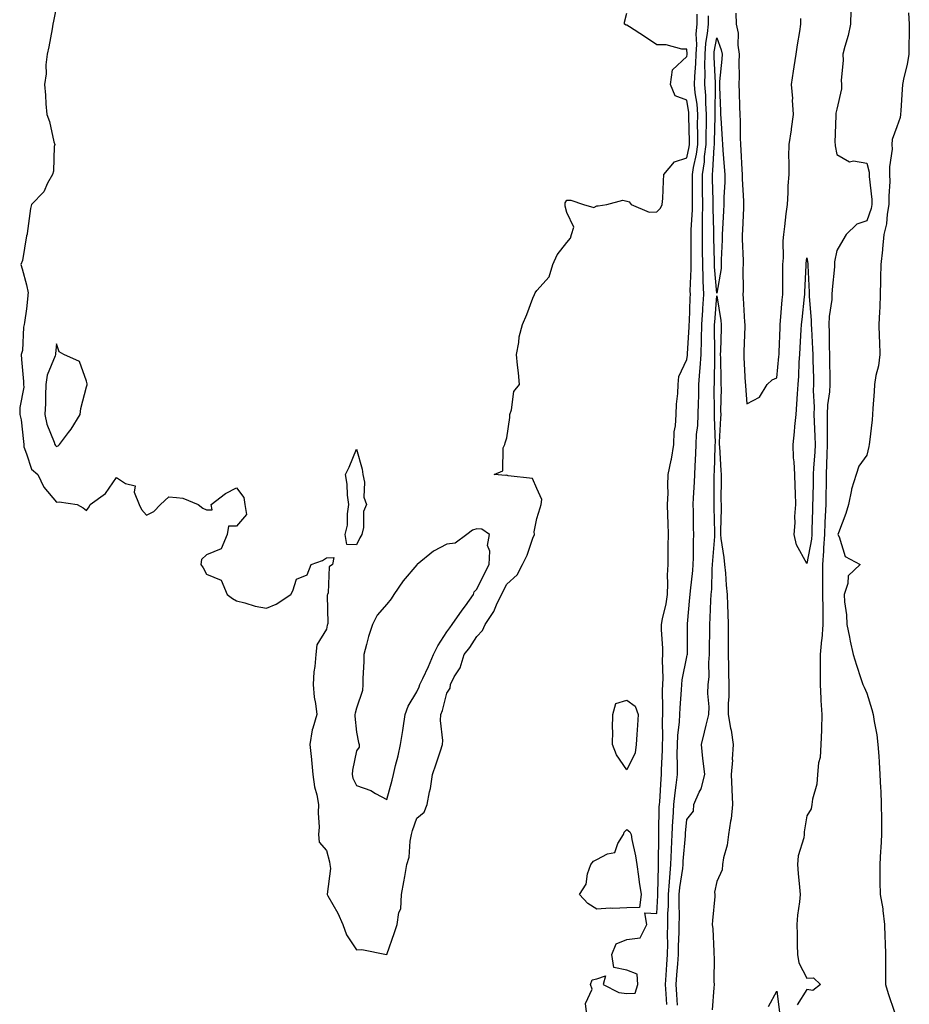
# Model space of a CAD drawing. Units: inches. Extents: x 1000163 to 1002803, y 7292618 to 7295258.
# Drawn here: x 1000636 to 1000932, y 7293885 to 7294213 of the extents above; entities that cross this region are included whole.
import ezdxf

# ---------------------------------------------------------------- set-up
doc = ezdxf.new("R2010")
doc.units = ezdxf.units.IN
doc.header["$MEASUREMENT"] = 0
doc.layers.add('Contour_10007292', color=7, linetype='Continuous', true_color=0xdd270b)

msp = doc.modelspace()

# ---------------------------------------------------------------- linework, layer by layer
at = {"layer": 'Contour_10007292'}
for points in [[(1000648.05, 7294217.92, 3170), (1000647.05, 7294212.92, 3170), (1000646.88, 7294211.92, 3170), (1000646.59, 7294210.46, 3170), (1000645.51, 7294204.46, 3170), (1000644.96, 7294201.92, 3170), (1000644.55, 7294198.42, 3170), (1000644.58, 7294195.39, 3170), (1000644.03, 7294191.92, 3170), (1000644.42, 7294188.29, 3170), (1000644.52, 7294185.45, 3170), (1000644.86, 7294181.92, 3170), (1000645.72, 7294179.59, 3170), (1000647.2, 7294172.77, 3170), (1000647.45, 7294171.92, 3170), (1000647.32, 7294171.19, 3170), (1000647, 7294162.97, 3170), (1000646.72, 7294161.92, 3170), (1000645.1, 7294158.97, 3170), (1000643.89, 7294156.08, 3170), (1000639.76, 7294151.92, 3170), (1000639.38, 7294150.59, 3170), (1000638.31, 7294142.18, 3170), (1000638.26, 7294141.92, 3170), (1000638.16, 7294141.81, 3170), (1000638.05, 7294141.45, 3170), (1000636.74, 7294133.23, 3170), (1000636.17, 7294131.92, 3170), (1000636.6, 7294130.47, 3170), (1000638.05, 7294125.11, 3170), (1000638.59, 7294122.46, 3170), (1000638.55, 7294121.92, 3170), (1000638.55, 7294121.42, 3170), (1000638.05, 7294117.08, 3170), (1000637.36, 7294112.61, 3170), (1000637.32, 7294111.92, 3170), (1000637.11, 7294110.98, 3170), (1000636.74, 7294103.23, 3170), (1000636.3, 7294101.92, 3170), (1000636.35, 7294100.22, 3170), (1000637.08, 7294092.89, 3170), (1000637.11, 7294091.92, 3170), (1000637.17, 7294091.04, 3170), (1000635.79, 7294084.18, 3170), (1000635.88, 7294081.92, 3170), (1000636.27, 7294080.14, 3170), (1000637.02, 7294072.95, 3170), (1000637.21, 7294071.92, 3170), (1000637.22, 7294071.09, 3170), (1000638.05, 7294068.78, 3170), (1000639.78, 7294063.65, 3170), (1000641.89, 7294061.92, 3170), (1000643.78, 7294057.65, 3170), (1000648.05, 7294052.66, 3170), (1000648.92, 7294052.79, 3170), (1000654.98, 7294051.92, 3170), (1000656.94, 7294050.81, 3170), (1000658.05, 7294049.86, 3170), (1000658.89, 7294051.08, 3170), (1000659.29, 7294051.92, 3170), (1000664.42, 7294055.55, 3170), (1000668.05, 7294060.91, 3170), (1000671.05, 7294058.92, 3170), (1000674.22, 7294058.09, 3170), (1000673.96, 7294056.01, 3170), (1000675.54, 7294051.92, 3170), (1000676.37, 7294050.24, 3170), (1000678.05, 7294048.34, 3170), (1000680.44, 7294049.53, 3170), (1000682.67, 7294051.92, 3170), (1000685.49, 7294054.48, 3170), (1000688.05, 7294054.21, 3170), (1000690.12, 7294053.99, 3170), (1000695.3, 7294051.92, 3170), (1000696.77, 7294050.64, 3170), (1000698.05, 7294050.11, 3170), (1000699.89, 7294050.08, 3170), (1000699.61, 7294051.92, 3170), (1000704.34, 7294055.63, 3170), (1000708.05, 7294057.49, 3170), (1000710.41, 7294054.28, 3170), (1000710.85, 7294051.92, 3170), (1000711.36, 7294048.61, 3170), (1000708.05, 7294044.69, 3170), (1000705.32, 7294044.65, 3170), (1000704.92, 7294041.92, 3170), (1000702.86, 7294037.11, 3170), (1000698.05, 7294035.15, 3170), (1000696.36, 7294033.61, 3170), (1000696.16, 7294031.92, 3170), (1000696.95, 7294030.82, 3170), (1000698.05, 7294028.66, 3170), (1000702.86, 7294026.73, 3170), (1000704.94, 7294021.92, 3170), (1000706.7, 7294020.57, 3170), (1000708.05, 7294019.77, 3170), (1000710.82, 7294019.15, 3170), (1000714.21, 7294018.08, 3170), (1000718.05, 7294017.4, 3170), (1000721.27, 7294018.7, 3170), (1000726.13, 7294021.92, 3170), (1000726.8, 7294023.17, 3170), (1000728.05, 7294027.08, 3170), (1000731.53, 7294028.44, 3170), (1000732.95, 7294031.92, 3170), (1000736.69, 7294033.28, 3170), (1000738.05, 7294034.11, 3170), (1000740.41, 7294034.28, 3170), (1000740.01, 7294031.92, 3170), (1000738.88, 7294031.09, 3170), (1000738.6, 7294022.47, 3170), (1000738.39, 7294021.92, 3170), (1000738.26, 7294021.71, 3170), (1000738.42, 7294012.29, 3170), (1000738.32, 7294011.92, 3170), (1000738.26, 7294011.71, 3170), (1000738.05, 7294010.36, 3170), (1000734.83, 7294005.14, 3170), (1000734.46, 7294001.92, 3170), (1000734.1, 7293997.97, 3170), (1000733.83, 7293996.14, 3170), (1000733.51, 7293991.92, 3170), (1000733.86, 7293987.73, 3170), (1000734.32, 7293985.65, 3170), (1000734.73, 7293981.92, 3170), (1000733.46, 7293977.33, 3170), (1000733.2, 7293976.77, 3170), (1000732.44, 7293971.92, 3170), (1000732.98, 7293966.99, 3170), (1000733, 7293966.87, 3170), (1000733.44, 7293961.92, 3170), (1000733.99, 7293957.86, 3170), (1000734.79, 7293955.18, 3170), (1000735.37, 7293951.92, 3170), (1000735.24, 7293949.11, 3170), (1000735.54, 7293944.43, 3170), (1000735.37, 7293941.92, 3170), (1000735.53, 7293939.4, 3170), (1000738.05, 7293936.66, 3170), (1000738.98, 7293932.85, 3170), (1000739.11, 7293931.92, 3170), (1000739.33, 7293930.64, 3170), (1000738.21, 7293922.08, 3170), (1000738.26, 7293921.92, 3170), (1000738.5, 7293921.47, 3170), (1000741.81, 7293915.68, 3170), (1000743.43, 7293911.92, 3170), (1000744.68, 7293908.55, 3170), (1000748.05, 7293903.48, 3170), (1000749.77, 7293903.64, 3170), (1000757.96, 7293901.92, 3170), (1000758.03, 7293901.9, 3170), (1000758.05, 7293901.89, 3170), (1000758.07, 7293901.94, 3170), (1000760.68, 7293909.29, 3170), (1000761.51, 7293911.92, 3170), (1000762.11, 7293915.98, 3170), (1000762.75, 7293917.22, 3170), (1000763.03, 7293921.92, 3170), (1000763.75, 7293926.22, 3170), (1000764.05, 7293927.92, 3170), (1000764.72, 7293931.92, 3170), (1000765.58, 7293934.39, 3170), (1000765.86, 7293939.73, 3170), (1000766.35, 7293941.92, 3170), (1000766.67, 7293943.3, 3170), (1000768.05, 7293947.4, 3170), (1000770.53, 7293949.44, 3170), (1000771.54, 7293951.92, 3170), (1000772.33, 7293956.2, 3170), (1000772.69, 7293957.28, 3170), (1000773.28, 7293961.92, 3170), (1000774.51, 7293965.46, 3170), (1000775.97, 7293969.84, 3170), (1000776.67, 7293971.92, 3170), (1000776.75, 7293973.22, 3170), (1000776.02, 7293979.89, 3170), (1000776.11, 7293981.92, 3170), (1000776.7, 7293983.27, 3170), (1000778.05, 7293989.07, 3170), (1000779.24, 7293990.73, 3170), (1000779.27, 7293991.92, 3170), (1000780.56, 7293994.43, 3170), (1000782.48, 7293997.49, 3170), (1000783.87, 7294001.92, 3170), (1000785.7, 7294004.27, 3170), (1000788.05, 7294007.97, 3170), (1000790, 7294009.97, 3170), (1000790.82, 7294011.92, 3170), (1000793.72, 7294016.25, 3170), (1000794.64, 7294018.51, 3170), (1000796.3, 7294021.92, 3170), (1000798.05, 7294025.39, 3170), (1000801.47, 7294028.5, 3170), (1000803.32, 7294031.92, 3170), (1000804.9, 7294035.07, 3170), (1000806.77, 7294040.64, 3170), (1000807.29, 7294041.92, 3170), (1000807.22, 7294042.75, 3170), (1000808.05, 7294047.27, 3170), (1000809.21, 7294050.76, 3170), (1000809.51, 7294051.92, 3170), (1000809.71, 7294053.58, 3170), (1000808.05, 7294057.23, 3170), (1000806.66, 7294060.53, 3170), (1000798.56, 7294061.41, 3170), (1000798.05, 7294061.65, 3170), (1000797.72, 7294061.59, 3170), (1000793.91, 7294061.92, 3170), (1000796.79, 7294063.18, 3170), (1000796.91, 7294070.78, 3170), (1000797.38, 7294071.92, 3170), (1000797.53, 7294072.44, 3170), (1000798.05, 7294074.09, 3170), (1000799.11, 7294080.86, 3170), (1000799.07, 7294081.92, 3170), (1000799.64, 7294083.51, 3170), (1000800.42, 7294089.55, 3170), (1000802.3, 7294091.92, 3170), (1000801.93, 7294095.8, 3170), (1000801.64, 7294098.33, 3170), (1000801.28, 7294101.92, 3170), (1000802.05, 7294105.92, 3170), (1000802.2, 7294107.77, 3170), (1000803.3, 7294111.92, 3170), (1000804.75, 7294115.22, 3170), (1000806.75, 7294120.62, 3170), (1000807.27, 7294121.92, 3170), (1000807.51, 7294122.46, 3170), (1000808.05, 7294123.19, 3170), (1000812.21, 7294127.76, 3170), (1000813.39, 7294131.92, 3170), (1000814.89, 7294135.08, 3170), (1000818.05, 7294139.18, 3170), (1000819.34, 7294140.63, 3170), (1000819.61, 7294141.92, 3170), (1000820.41, 7294144.28, 3170), (1000818.05, 7294149.23, 3170), (1000817.48, 7294151.35, 3170), (1000817.49, 7294151.92, 3170), (1000817.52, 7294152.45, 3170), (1000818.05, 7294153.33, 3170), (1000819.41, 7294153.28, 3170), (1000823.6, 7294151.92, 3170), (1000827.01, 7294150.88, 3170), (1000828.05, 7294151.4, 3170), (1000828.54, 7294151.43, 3170), (1000831.41, 7294151.92, 3170), (1000836.68, 7294153.29, 3170), (1000838.05, 7294153.01, 3170), (1000838.88, 7294152.75, 3170), (1000839.51, 7294151.92, 3170), (1000845.49, 7294149.36, 3170), (1000848.05, 7294149.48, 3170), (1000849.26, 7294150.71, 3170), (1000849.88, 7294151.92, 3170), (1000850, 7294153.87, 3170), (1000850.27, 7294159.7, 3170), (1000850.42, 7294161.92, 3170), (1000853.89, 7294166.08, 3170), (1000858.05, 7294167.46, 3170), (1000858.86, 7294171.11, 3170), (1000858.97, 7294171.92, 3170), (1000858.97, 7294172.84, 3170), (1000858.74, 7294181.23, 3170), (1000858.74, 7294181.92, 3170), (1000858.69, 7294182.56, 3170), (1000858.05, 7294186.66, 3170), (1000854.19, 7294188.06, 3170), (1000852.56, 7294191.92, 3170), (1000853.22, 7294196.75, 3170), (1000858.05, 7294201.25, 3170), (1000858.11, 7294201.86, 3170), (1000858.11, 7294201.98, 3170), (1000858.05, 7294203.59, 3170), (1000856.37, 7294203.6, 3170), (1000851.17, 7294205.05, 3170), (1000848.05, 7294205.05, 3170), (1000843.97, 7294207.84, 3170), (1000838.91, 7294211.06, 3170), (1000838.05, 7294211.62, 3170), (1000837.8, 7294211.67, 3170), (1000837.26, 7294211.92, 3170), (1000837.3, 7294212.67, 3170), (1000838.05, 7294215.69, 3170)], [(1000912.64, 7294216.51, 3168), (1000912.56, 7294211.92, 3168), (1000911.74, 7294208.23, 3168), (1000910.66, 7294204.53, 3168), (1000910.01, 7294201.92, 3168), (1000910.1, 7294199.87, 3168), (1000909.47, 7294193.34, 3168), (1000909.55, 7294191.92, 3168), (1000909.58, 7294190.39, 3168), (1000908.05, 7294183.66, 3168), (1000907.66, 7294182.31, 3168), (1000907.63, 7294181.92, 3168), (1000907.66, 7294181.53, 3168), (1000907.39, 7294172.58, 3168), (1000907.42, 7294171.92, 3168), (1000907.51, 7294171.38, 3168), (1000908.05, 7294168.52, 3168), (1000912.25, 7294166.12, 3168), (1000913.55, 7294166.42, 3168), (1000918.05, 7294165.6, 3168), (1000918.75, 7294162.62, 3168), (1000918.78, 7294161.92, 3168), (1000918.8, 7294161.17, 3168), (1000919.69, 7294153.56, 3168), (1000919.72, 7294151.92, 3168), (1000919.46, 7294150.51, 3168), (1000918.05, 7294146.41, 3168), (1000914.67, 7294145.3, 3168), (1000911.18, 7294141.92, 3168), (1000910.01, 7294139.96, 3168), (1000908.05, 7294136.54, 3168), (1000907.22, 7294132.75, 3168), (1000907.21, 7294131.92, 3168), (1000907.19, 7294131.06, 3168), (1000906.44, 7294123.53, 3168), (1000906.4, 7294121.92, 3168), (1000906.34, 7294120.21, 3168), (1000905.43, 7294114.54, 3168), (1000905.36, 7294111.92, 3168), (1000905.44, 7294109.31, 3168), (1000905.46, 7294104.51, 3168), (1000905.54, 7294101.92, 3168), (1000905.59, 7294099.46, 3168), (1000905.66, 7294094.31, 3168), (1000905.71, 7294091.92, 3168), (1000905.58, 7294089.45, 3168), (1000904.89, 7294085.08, 3168), (1000904.76, 7294081.92, 3168), (1000904.83, 7294078.7, 3168), (1000904.76, 7294075.21, 3168), (1000904.82, 7294071.92, 3168), (1000904.67, 7294068.54, 3168), (1000904.63, 7294065.34, 3168), (1000904.47, 7294061.92, 3168), (1000904.42, 7294058.29, 3168), (1000904.38, 7294055.59, 3168), (1000904.33, 7294051.92, 3168), (1000904.17, 7294048.04, 3168), (1000904.05, 7294045.92, 3168), (1000903.89, 7294041.92, 3168), (1000903.57, 7294037.44, 3168), (1000903.61, 7294036.36, 3168), (1000903.22, 7294031.92, 3168), (1000903.26, 7294027.13, 3168), (1000903.26, 7294026.71, 3168), (1000903.29, 7294021.92, 3168), (1000903.31, 7294017.18, 3168), (1000903.32, 7294016.65, 3168), (1000903.34, 7294011.92, 3168), (1000902.98, 7294006.99, 3168), (1000902.94, 7294006.81, 3168), (1000902.47, 7294001.92, 3168), (1000902.49, 7293997.48, 3168), (1000902.42, 7293996.29, 3168), (1000902.43, 7293991.92, 3168), (1000902.72, 7293987.25, 3168), (1000902.69, 7293986.56, 3168), (1000903.04, 7293981.92, 3168), (1000902.93, 7293977.04, 3168), (1000902.87, 7293976.74, 3168), (1000902.73, 7293971.92, 3168), (1000902.42, 7293967.55, 3168), (1000901.93, 7293965.8, 3168), (1000901.54, 7293961.92, 3168), (1000901.31, 7293958.66, 3168), (1000899.86, 7293953.73, 3168), (1000899.67, 7293951.92, 3168), (1000899.5, 7293950.47, 3168), (1000898.05, 7293948.13, 3168), (1000897.14, 7293942.83, 3168), (1000897.13, 7293941.92, 3168), (1000896.99, 7293940.86, 3168), (1000895.18, 7293934.79, 3168), (1000894.9, 7293931.92, 3168), (1000895.11, 7293928.98, 3168), (1000895.62, 7293924.35, 3168), (1000895.8, 7293921.92, 3168), (1000895.62, 7293919.49, 3168), (1000894.89, 7293915.08, 3168), (1000894.68, 7293911.92, 3168), (1000894.78, 7293908.65, 3168), (1000894.79, 7293905.18, 3168), (1000894.89, 7293901.92, 3168), (1000895.34, 7293899.21, 3168), (1000898.05, 7293894.02, 3168), (1000900.26, 7293894.13, 3168), (1000902.54, 7293891.92, 3168), (1000899.98, 7293889.99, 3168), (1000898.05, 7293890.34, 3168), (1000894.79, 7293885.18, 3168)], [(1000824.68, 7293881.92, 3169), (1000824.32, 7293885.65, 3169), (1000826.56, 7293890.43, 3169), (1000825.93, 7293891.92, 3169), (1000826.46, 7293893.51, 3169), (1000828.05, 7293893.85, 3169), (1000830.98, 7293894.85, 3169), (1000830.12, 7293891.92, 3169), (1000835.38, 7293889.25, 3169), (1000838.05, 7293888.99, 3169), (1000840.85, 7293889.12, 3169), (1000841.76, 7293891.92, 3169), (1000841.5, 7293895.37, 3169), (1000838.05, 7293896.7, 3169), (1000833.77, 7293897.64, 3169), (1000833.04, 7293901.92, 3169), (1000834.45, 7293905.52, 3169), (1000838.05, 7293906.94, 3169), (1000842.46, 7293907.51, 3169), (1000844.67, 7293911.92, 3169), (1000844.11, 7293915.86, 3169), (1000848.05, 7293915.64, 3169), (1000848.4, 7293921.57, 3169), (1000848.4, 7293921.92, 3169), (1000848.44, 7293922.31, 3169), (1000848.58, 7293931.39, 3169), (1000848.63, 7293931.92, 3169), (1000848.65, 7293932.52, 3169), (1000848.68, 7293941.29, 3169), (1000848.71, 7293941.92, 3169), (1000848.75, 7293942.62, 3169), (1000848.85, 7293951.12, 3169), (1000848.89, 7293951.92, 3169), (1000849, 7293952.87, 3169), (1000849.48, 7293960.49, 3169), (1000849.64, 7293961.92, 3169), (1000849.65, 7293963.52, 3169), (1000849.92, 7293970.05, 3169), (1000849.92, 7293971.92, 3169), (1000850.02, 7293973.89, 3169), (1000849.9, 7293980.07, 3169), (1000850, 7293981.92, 3169), (1000850.06, 7293983.93, 3169), (1000849.94, 7293990.03, 3169), (1000850, 7293991.92, 3169), (1000850.16, 7293994.03, 3169), (1000849.92, 7294000.05, 3169), (1000850.1, 7294001.92, 3169), (1000850.05, 7294003.92, 3169), (1000849.66, 7294010.31, 3169), (1000849.62, 7294011.92, 3169), (1000849.96, 7294013.83, 3169), (1000851.13, 7294018.84, 3169), (1000851.6, 7294021.92, 3169), (1000851.76, 7294025.63, 3169), (1000851.61, 7294028.36, 3169), (1000851.8, 7294031.92, 3169), (1000851.83, 7294035.7, 3169), (1000851.88, 7294038.09, 3169), (1000851.91, 7294041.92, 3169), (1000851.82, 7294045.69, 3169), (1000851.74, 7294048.23, 3169), (1000851.66, 7294051.92, 3169), (1000851.79, 7294055.66, 3169), (1000851.71, 7294058.26, 3169), (1000851.85, 7294061.92, 3169), (1000852.81, 7294066.68, 3169), (1000852.91, 7294067.06, 3169), (1000853.69, 7294071.92, 3169), (1000853.87, 7294076.1, 3169), (1000854.3, 7294078.17, 3169), (1000854.52, 7294081.92, 3169), (1000854.62, 7294085.35, 3169), (1000855.02, 7294088.89, 3169), (1000855.13, 7294091.92, 3169), (1000855.42, 7294094.55, 3169), (1000858.05, 7294100.18, 3169), (1000858.25, 7294101.72, 3169), (1000858.26, 7294101.92, 3169), (1000858.26, 7294102.13, 3169), (1000858.84, 7294111.13, 3169), (1000858.86, 7294111.92, 3169), (1000858.91, 7294112.78, 3169), (1000859.16, 7294120.81, 3169), (1000859.23, 7294121.92, 3169), (1000859.2, 7294123.07, 3169), (1000859.5, 7294130.47, 3169), (1000859.47, 7294131.92, 3169), (1000859.45, 7294133.32, 3169), (1000859.53, 7294140.44, 3169), (1000859.52, 7294141.92, 3169), (1000859.53, 7294143.4, 3169), (1000859.88, 7294150.09, 3169), (1000859.9, 7294151.92, 3169), (1000859.89, 7294153.76, 3169), (1000859.99, 7294159.98, 3169), (1000859.98, 7294161.92, 3169), (1000860.32, 7294164.19, 3169), (1000861.31, 7294168.66, 3169), (1000861.71, 7294171.92, 3169), (1000861.72, 7294175.59, 3169), (1000861.65, 7294178.32, 3169), (1000861.66, 7294181.92, 3169), (1000861.44, 7294185.31, 3169), (1000860.83, 7294189.14, 3169), (1000860.61, 7294191.92, 3169), (1000860.67, 7294194.54, 3169), (1000861.07, 7294198.9, 3169), (1000861.12, 7294201.92, 3169), (1000861.33, 7294205.2, 3169), (1000861.19, 7294208.78, 3169), (1000861.46, 7294211.92, 3169), (1000861.46, 7294215.33, 3169)], [(1000851.37, 7293885.24, 3168), (1000851.15, 7293888.82, 3168), (1000850.96, 7293891.92, 3168), (1000851.17, 7293895.05, 3168), (1000851.4, 7293898.57, 3168), (1000851.63, 7293901.92, 3168), (1000851.68, 7293905.55, 3168), (1000851.62, 7293908.35, 3168), (1000851.67, 7293911.92, 3168), (1000851.74, 7293915.61, 3168), (1000851.89, 7293918.08, 3168), (1000851.96, 7293921.92, 3168), (1000852.3, 7293926.17, 3168), (1000852.33, 7293927.64, 3168), (1000852.73, 7293931.92, 3168), (1000852.93, 7293936.8, 3168), (1000852.93, 7293937.04, 3168), (1000853.16, 7293941.92, 3168), (1000853.39, 7293946.58, 3168), (1000853.46, 7293947.33, 3168), (1000853.71, 7293951.92, 3168), (1000854.12, 7293955.85, 3168), (1000854.53, 7293958.4, 3168), (1000854.94, 7293961.92, 3168), (1000854.96, 7293965.01, 3168), (1000854.88, 7293968.75, 3168), (1000854.91, 7293971.92, 3168), (1000855.04, 7293974.93, 3168), (1000855.6, 7293979.47, 3168), (1000855.74, 7293981.92, 3168), (1000855.79, 7293984.18, 3168), (1000856.27, 7293990.14, 3168), (1000856.33, 7293991.92, 3168), (1000856.45, 7293993.52, 3168), (1000858.05, 7294001.14, 3168), (1000858.21, 7294001.76, 3168), (1000858.22, 7294001.92, 3168), (1000858.23, 7294002.1, 3168), (1000858.3, 7294011.67, 3168), (1000858.3, 7294011.92, 3168), (1000858.32, 7294012.19, 3168), (1000859.08, 7294020.89, 3168), (1000859.13, 7294021.92, 3168), (1000859.23, 7294023.1, 3168), (1000860.04, 7294029.93, 3168), (1000860.18, 7294031.92, 3168), (1000860.27, 7294034.14, 3168), (1000860.24, 7294039.73, 3168), (1000860.34, 7294041.92, 3168), (1000860.3, 7294044.17, 3168), (1000860.24, 7294049.73, 3168), (1000860.2, 7294051.92, 3168), (1000860.28, 7294054.15, 3168), (1000860.64, 7294059.33, 3168), (1000860.72, 7294061.92, 3168), (1000860.83, 7294064.7, 3168), (1000861.03, 7294068.94, 3168), (1000861.16, 7294071.92, 3168), (1000861.31, 7294075.18, 3168), (1000861.69, 7294078.28, 3168), (1000861.84, 7294081.92, 3168), (1000861.92, 7294085.79, 3168), (1000862.01, 7294087.96, 3168), (1000862.09, 7294091.92, 3168), (1000862.4, 7294096.27, 3168), (1000862.53, 7294097.44, 3168), (1000862.82, 7294101.92, 3168), (1000862.94, 7294106.81, 3168), (1000862.96, 7294107.01, 3168), (1000863.08, 7294111.92, 3168), (1000863.34, 7294116.63, 3168), (1000863.39, 7294117.26, 3168), (1000863.67, 7294121.92, 3168), (1000863.54, 7294126.43, 3168), (1000863.46, 7294127.33, 3168), (1000863.35, 7294131.92, 3168), (1000863.32, 7294136.65, 3168), (1000863.3, 7294137.17, 3168), (1000863.27, 7294141.92, 3168), (1000863.32, 7294146.65, 3168), (1000863.3, 7294147.17, 3168), (1000863.34, 7294151.92, 3168), (1000863.31, 7294156.66, 3168), (1000863.3, 7294157.17, 3168), (1000863.27, 7294161.92, 3168), (1000863.89, 7294166.08, 3168), (1000863.97, 7294167.84, 3168), (1000864.47, 7294171.92, 3168), (1000864.48, 7294175.49, 3168), (1000864.57, 7294178.44, 3168), (1000864.57, 7294181.92, 3168), (1000864.33, 7294185.64, 3168), (1000864.38, 7294188.25, 3168), (1000864.09, 7294191.92, 3168), (1000864.17, 7294195.8, 3168), (1000864.06, 7294197.93, 3168), (1000864.12, 7294201.92, 3168), (1000864.37, 7294205.6, 3168), (1000864.96, 7294208.83, 3168), (1000865.22, 7294211.92, 3168), (1000865.23, 7294214.74, 3168)], [(1000874.38, 7294215.59, 3168), (1000874.48, 7294211.92, 3168), (1000875.11, 7294208.98, 3168), (1000875, 7294204.97, 3168), (1000875.44, 7294201.92, 3168), (1000875.35, 7294199.22, 3168), (1000875.47, 7294194.5, 3168), (1000875.37, 7294191.92, 3168), (1000875.44, 7294189.31, 3168), (1000875.58, 7294184.39, 3168), (1000875.66, 7294181.92, 3168), (1000875.76, 7294179.63, 3168), (1000875.84, 7294174.13, 3168), (1000875.93, 7294171.92, 3168), (1000876.08, 7294169.95, 3168), (1000876.4, 7294163.57, 3168), (1000876.52, 7294161.92, 3168), (1000876.52, 7294160.39, 3168), (1000876.94, 7294153.03, 3168), (1000876.94, 7294151.92, 3168), (1000876.88, 7294150.75, 3168), (1000876.59, 7294143.38, 3168), (1000876.51, 7294141.92, 3168), (1000876.5, 7294140.37, 3168), (1000876.79, 7294133.18, 3168), (1000876.79, 7294131.92, 3168), (1000876.69, 7294130.56, 3168), (1000876.83, 7294123.14, 3168), (1000876.72, 7294121.92, 3168), (1000876.85, 7294120.72, 3168), (1000877.27, 7294112.7, 3168), (1000877.35, 7294111.92, 3168), (1000877.32, 7294111.19, 3168), (1000877.03, 7294102.94, 3168), (1000877.01, 7294101.92, 3168), (1000877.03, 7294100.9, 3168), (1000877.53, 7294092.44, 3168), (1000877.55, 7294091.92, 3168), (1000877.57, 7294091.44, 3168), (1000878.05, 7294085.47, 3168), (1000882.3, 7294087.67, 3168), (1000884.77, 7294091.92, 3168), (1000886.53, 7294093.44, 3168), (1000888.05, 7294094.16, 3168), (1000888.71, 7294101.26, 3168), (1000888.76, 7294101.92, 3168), (1000888.8, 7294102.67, 3168), (1000889.09, 7294110.88, 3168), (1000889.15, 7294111.92, 3168), (1000889.26, 7294113.13, 3168), (1000889.85, 7294120.12, 3168), (1000890.01, 7294121.92, 3168), (1000890.05, 7294123.92, 3168), (1000890.04, 7294129.93, 3168), (1000890.08, 7294131.92, 3168), (1000890.22, 7294134.09, 3168), (1000890.16, 7294139.81, 3168), (1000890.32, 7294141.92, 3168), (1000890.66, 7294144.53, 3168), (1000891.17, 7294148.8, 3168), (1000891.59, 7294151.92, 3168), (1000891.85, 7294155.72, 3168), (1000891.85, 7294158.12, 3168), (1000892.14, 7294161.92, 3168), (1000892.19, 7294166.06, 3168), (1000892.06, 7294167.91, 3168), (1000892.11, 7294171.92, 3168), (1000892.87, 7294176.74, 3168), (1000892.93, 7294177.04, 3168), (1000893.61, 7294181.92, 3168), (1000893.28, 7294186.69, 3168), (1000893.31, 7294187.18, 3168), (1000892.9, 7294191.92, 3168), (1000893.62, 7294196.35, 3168), (1000893.83, 7294197.7, 3168), (1000894.51, 7294201.92, 3168), (1000894.91, 7294205.06, 3168), (1000895.71, 7294209.58, 3168), (1000896.03, 7294211.92, 3168), (1000896.07, 7294213.9, 3168)], [(1000931.9, 7294215.77, 3169), (1000932.16, 7294211.92, 3169), (1000932.08, 7294207.89, 3169), (1000932.02, 7294205.89, 3169), (1000931.95, 7294201.92, 3169), (1000931.46, 7294198.51, 3169), (1000930.29, 7294194.16, 3169), (1000929.88, 7294191.92, 3169), (1000929.8, 7294190.17, 3169), (1000929.29, 7294183.16, 3169), (1000929.23, 7294181.92, 3169), (1000929.07, 7294180.9, 3169), (1000928.05, 7294177.73, 3169), (1000926.42, 7294173.55, 3169), (1000926.32, 7294171.92, 3169), (1000926.41, 7294170.28, 3169), (1000925.52, 7294164.45, 3169), (1000925.61, 7294161.92, 3169), (1000925.67, 7294159.54, 3169), (1000925.33, 7294154.64, 3169), (1000925.37, 7294151.92, 3169), (1000924.76, 7294148.63, 3169), (1000924.51, 7294145.46, 3169), (1000923.64, 7294141.92, 3169), (1000923.19, 7294137.06, 3169), (1000923.18, 7294136.79, 3169), (1000922.66, 7294131.92, 3169), (1000922.58, 7294127.39, 3169), (1000922.57, 7294126.44, 3169), (1000922.5, 7294121.92, 3169), (1000922.34, 7294117.63, 3169), (1000922.23, 7294116.1, 3169), (1000922.05, 7294111.92, 3169), (1000922.17, 7294107.8, 3169), (1000922.19, 7294106.06, 3169), (1000922.31, 7294101.92, 3169), (1000921.86, 7294098.11, 3169), (1000921.02, 7294094.89, 3169), (1000920.56, 7294091.92, 3169), (1000920.42, 7294089.55, 3169), (1000920.05, 7294083.92, 3169), (1000919.93, 7294081.92, 3169), (1000919.83, 7294080.14, 3169), (1000918.86, 7294072.73, 3169), (1000918.8, 7294071.92, 3169), (1000918.73, 7294071.24, 3169), (1000918.05, 7294068.38, 3169), (1000915.34, 7294064.63, 3169), (1000914.48, 7294061.92, 3169), (1000912.95, 7294057.02, 3169), (1000912.93, 7294056.8, 3169), (1000911.86, 7294051.92, 3169), (1000911.03, 7294048.94, 3169), (1000908.55, 7294042.42, 3169), (1000908.38, 7294041.92, 3169), (1000908.78, 7294041.19, 3169), (1000910.76, 7294034.63, 3169), (1000915.8, 7294031.92, 3169), (1000911.82, 7294028.15, 3169), (1000911.73, 7294025.6, 3169), (1000910.42, 7294021.92, 3169), (1000910.55, 7294019.42, 3169), (1000911.24, 7294015.11, 3169), (1000911.36, 7294011.92, 3169), (1000912.22, 7294007.75, 3169), (1000912.45, 7294006.32, 3169), (1000913.48, 7294001.92, 3169), (1000914.55, 7293998.42, 3169), (1000916.02, 7293993.95, 3169), (1000916.65, 7293991.92, 3169), (1000917.14, 7293991.01, 3169), (1000918.05, 7293989, 3169), (1000919.71, 7293983.58, 3169), (1000920.07, 7293981.92, 3169), (1000920.41, 7293979.56, 3169), (1000921.29, 7293975.16, 3169), (1000921.72, 7293971.92, 3169), (1000921.97, 7293968, 3169), (1000922.13, 7293966, 3169), (1000922.39, 7293961.92, 3169), (1000922.58, 7293957.39, 3169), (1000922.64, 7293956.51, 3169), (1000922.83, 7293951.92, 3169), (1000922.87, 7293947.1, 3169), (1000922.88, 7293946.75, 3169), (1000922.93, 7293941.92, 3169), (1000922.63, 7293937.34, 3169), (1000922.58, 7293936.45, 3169), (1000922.3, 7293931.92, 3169), (1000922.37, 7293927.6, 3169), (1000922.35, 7293926.22, 3169), (1000922.42, 7293921.92, 3169), (1000923.35, 7293917.22, 3169), (1000923.32, 7293916.65, 3169), (1000923.93, 7293911.92, 3169), (1000923.98, 7293907.85, 3169), (1000924.17, 7293905.8, 3169), (1000924.22, 7293901.92, 3169), (1000924.22, 7293898.09, 3169), (1000924.2, 7293895.77, 3169), (1000924.2, 7293891.92, 3169), (1000925.07, 7293888.94, 3169), (1000927.21, 7293882.76, 3169)], [(1000854.92, 7293885.05, 3167), (1000854.72, 7293888.59, 3167), (1000854.51, 7293891.92, 3167), (1000854.74, 7293895.23, 3167), (1000855.01, 7293898.88, 3167), (1000855.23, 7293901.92, 3167), (1000855.26, 7293904.71, 3167), (1000855.49, 7293909.36, 3167), (1000855.53, 7293911.92, 3167), (1000855.57, 7293914.4, 3167), (1000855.45, 7293919.32, 3167), (1000855.5, 7293921.92, 3167), (1000855.7, 7293924.27, 3167), (1000856.7, 7293930.57, 3167), (1000856.83, 7293931.92, 3167), (1000856.88, 7293933.09, 3167), (1000857.59, 7293941.46, 3167), (1000857.61, 7293941.92, 3167), (1000857.63, 7293942.34, 3167), (1000858.05, 7293946.92, 3167), (1000860.27, 7293949.7, 3167), (1000860.42, 7293951.92, 3167), (1000862.14, 7293956.01, 3167), (1000862.8, 7293957.17, 3167), (1000864.01, 7293961.92, 3167), (1000863.49, 7293966.48, 3167), (1000863.37, 7293967.24, 3167), (1000862.89, 7293971.92, 3167), (1000863.98, 7293975.99, 3167), (1000864.51, 7293978.38, 3167), (1000865.38, 7293981.92, 3167), (1000865.45, 7293984.52, 3167), (1000865.04, 7293988.91, 3167), (1000865.11, 7293991.92, 3167), (1000865.45, 7293994.52, 3167), (1000865.35, 7293999.22, 3167), (1000865.63, 7294001.92, 3167), (1000865.65, 7294004.32, 3167), (1000865.66, 7294009.53, 3167), (1000865.68, 7294011.92, 3167), (1000865.81, 7294014.16, 3167), (1000866.06, 7294019.93, 3167), (1000866.18, 7294021.92, 3167), (1000866.32, 7294023.65, 3167), (1000866.53, 7294030.4, 3167), (1000866.63, 7294031.92, 3167), (1000866.69, 7294033.28, 3167), (1000867.35, 7294041.22, 3167), (1000867.38, 7294041.92, 3167), (1000867.37, 7294042.6, 3167), (1000867.19, 7294051.06, 3167), (1000867.17, 7294051.92, 3167), (1000867.2, 7294052.77, 3167), (1000867.15, 7294061.02, 3167), (1000867.18, 7294061.92, 3167), (1000867.21, 7294062.76, 3167), (1000867.52, 7294071.39, 3167), (1000867.54, 7294071.92, 3167), (1000867.57, 7294072.4, 3167), (1000867.24, 7294081.11, 3167), (1000867.28, 7294081.92, 3167), (1000867.29, 7294082.68, 3167), (1000867.2, 7294091.07, 3167), (1000867.21, 7294091.92, 3167), (1000867.27, 7294092.7, 3167), (1000867.34, 7294101.21, 3167), (1000867.38, 7294101.92, 3167), (1000867.4, 7294102.57, 3167), (1000867.27, 7294111.14, 3167), (1000867.29, 7294111.92, 3167), (1000867.33, 7294112.64, 3167), (1000868.05, 7294121.39, 3167), (1000869.34, 7294113.21, 3167), (1000869.47, 7294111.92, 3167), (1000869.43, 7294110.54, 3167), (1000869.23, 7294103.1, 3167), (1000869.19, 7294101.92, 3167), (1000869.24, 7294100.73, 3167), (1000869.34, 7294093.21, 3167), (1000869.39, 7294091.92, 3167), (1000869.43, 7294090.54, 3167), (1000869.29, 7294083.16, 3167), (1000869.34, 7294081.92, 3167), (1000869.31, 7294080.66, 3167), (1000868.83, 7294072.7, 3167), (1000868.81, 7294071.92, 3167), (1000868.88, 7294071.09, 3167), (1000869.32, 7294063.19, 3167), (1000869.43, 7294061.92, 3167), (1000869.47, 7294060.5, 3167), (1000869.4, 7294053.27, 3167), (1000869.45, 7294051.92, 3167), (1000869.47, 7294050.5, 3167), (1000869.21, 7294043.08, 3167), (1000869.23, 7294041.92, 3167), (1000869.39, 7294040.58, 3167), (1000870.33, 7294034.2, 3167), (1000870.58, 7294031.92, 3167), (1000870.89, 7294029.08, 3167), (1000871.13, 7294025, 3167), (1000871.51, 7294021.92, 3167), (1000871.56, 7294018.41, 3167), (1000871.75, 7294015.62, 3167), (1000871.8, 7294011.92, 3167), (1000871.81, 7294008.16, 3167), (1000871.82, 7294005.69, 3167), (1000871.83, 7294001.92, 3167), (1000871.96, 7293998.01, 3167), (1000871.9, 7293995.77, 3167), (1000872.03, 7293991.92, 3167), (1000872.07, 7293987.9, 3167), (1000871.78, 7293985.65, 3167), (1000871.83, 7293981.92, 3167), (1000872.62, 7293977.35, 3167), (1000872.8, 7293976.67, 3167), (1000873.45, 7293971.92, 3167), (1000873.19, 7293967.06, 3167), (1000873.21, 7293966.76, 3167), (1000872.87, 7293961.92, 3167), (1000873.08, 7293956.95, 3167), (1000873.08, 7293956.89, 3167), (1000873.27, 7293951.92, 3167), (1000872.77, 7293947.2, 3167), (1000872.56, 7293946.43, 3167), (1000871.92, 7293941.92, 3167), (1000871.53, 7293938.44, 3167), (1000870.27, 7293934.14, 3167), (1000869.92, 7293931.92, 3167), (1000869.78, 7293930.19, 3167), (1000868.05, 7293926.27, 3167), (1000867.26, 7293922.71, 3167), (1000867.42, 7293921.92, 3167), (1000867.36, 7293921.23, 3167), (1000866.64, 7293913.33, 3167), (1000866.53, 7293911.92, 3167), (1000866.67, 7293910.54, 3167), (1000867, 7293902.97, 3167), (1000867.09, 7293901.92, 3167), (1000867.19, 7293901.06, 3167), (1000867.06, 7293892.91, 3167), (1000867.15, 7293891.92, 3167), (1000867.03, 7293890.9, 3167), (1000866.45, 7293883.52, 3167)], [(1000885.29, 7293884.68, 3167), (1000888.05, 7293889.71, 3167), (1000888.88, 7293882.75, 3167)]]:
    msp.add_polyline3d(points, dxfattribs=at)
for points in [[(1000868.05, 7294122.38, 3167), (1000867.27, 7294131.14, 3167), (1000867.25, 7294131.92, 3167), (1000867.24, 7294132.73, 3167), (1000867.03, 7294140.9, 3167), (1000867.02, 7294141.92, 3167), (1000867.03, 7294142.94, 3167), (1000866.78, 7294150.65, 3167), (1000866.79, 7294151.92, 3167), (1000866.79, 7294153.18, 3167), (1000866.58, 7294160.45, 3167), (1000866.57, 7294161.92, 3167), (1000866.76, 7294163.21, 3167), (1000867.1, 7294170.97, 3167), (1000867.22, 7294171.92, 3167), (1000867.22, 7294172.75, 3167), (1000867.49, 7294181.36, 3167), (1000867.49, 7294181.92, 3167), (1000867.45, 7294182.52, 3167), (1000867.6, 7294191.47, 3167), (1000867.56, 7294191.92, 3167), (1000867.57, 7294192.4, 3167), (1000867.12, 7294200.99, 3167), (1000867.14, 7294201.92, 3167), (1000867.2, 7294202.77, 3167), (1000868.05, 7294207.41, 3167), (1000869.54, 7294203.41, 3167), (1000869.77, 7294201.92, 3167), (1000869.71, 7294200.26, 3167), (1000868.98, 7294192.85, 3167), (1000868.95, 7294191.92, 3167), (1000868.98, 7294190.99, 3167), (1000869.23, 7294183.1, 3167), (1000869.26, 7294181.92, 3167), (1000869.32, 7294180.65, 3167), (1000869.8, 7294173.67, 3167), (1000869.88, 7294171.92, 3167), (1000870.01, 7294169.96, 3167), (1000870.51, 7294164.38, 3167), (1000870.68, 7294161.92, 3167), (1000870.69, 7294159.28, 3167), (1000870.42, 7294154.29, 3167), (1000870.42, 7294151.92, 3167), (1000870.31, 7294149.66, 3167), (1000869.95, 7294143.82, 3167), (1000869.86, 7294141.92, 3167), (1000869.86, 7294140.11, 3167), (1000869.54, 7294133.41, 3167), (1000869.54, 7294131.92, 3167), (1000869.45, 7294130.52, 3167)], [(1000898.05, 7294032.22, 3167), (1000894.6, 7294038.47, 3167), (1000893.76, 7294041.92, 3167), (1000894.16, 7294045.81, 3167), (1000894.07, 7294047.94, 3167), (1000894.38, 7294051.92, 3167), (1000894.23, 7294055.74, 3167), (1000894.14, 7294058.01, 3167), (1000893.99, 7294061.92, 3167), (1000893.8, 7294066.17, 3167), (1000893.61, 7294067.48, 3167), (1000893.45, 7294071.92, 3167), (1000893.89, 7294076.08, 3167), (1000894.07, 7294077.94, 3167), (1000894.48, 7294081.92, 3167), (1000894.64, 7294085.33, 3167), (1000894.97, 7294088.84, 3167), (1000895.14, 7294091.92, 3167), (1000895.33, 7294094.64, 3167), (1000895.49, 7294099.36, 3167), (1000895.65, 7294101.92, 3167), (1000895.77, 7294104.2, 3167), (1000896.19, 7294110.06, 3167), (1000896.3, 7294111.92, 3167), (1000896.45, 7294113.52, 3167), (1000897.27, 7294121.14, 3167), (1000897.35, 7294121.92, 3167), (1000897.36, 7294122.61, 3167), (1000897.75, 7294131.62, 3167), (1000897.75, 7294131.92, 3167), (1000897.77, 7294132.2, 3167), (1000898.05, 7294134.11, 3167), (1000898.4, 7294132.27, 3167), (1000898.39, 7294131.92, 3167), (1000898.38, 7294131.59, 3167), (1000898.8, 7294122.67, 3167), (1000898.78, 7294121.92, 3167), (1000898.75, 7294121.22, 3167), (1000899.52, 7294113.39, 3167), (1000899.49, 7294111.92, 3167), (1000899.53, 7294110.44, 3167), (1000899.92, 7294103.8, 3167), (1000899.98, 7294101.92, 3167), (1000900.02, 7294099.95, 3167), (1000900.19, 7294094.06, 3167), (1000900.23, 7294091.92, 3167), (1000900.12, 7294089.85, 3167), (1000900.48, 7294084.35, 3167), (1000900.38, 7294081.92, 3167), (1000900.43, 7294079.54, 3167), (1000900.73, 7294074.6, 3167), (1000900.77, 7294071.92, 3167), (1000900.66, 7294069.31, 3167), (1000900.22, 7294064.09, 3167), (1000900.12, 7294061.92, 3167), (1000900.08, 7294059.89, 3167), (1000899.97, 7294053.84, 3167), (1000899.94, 7294051.92, 3167), (1000899.87, 7294050.1, 3167), (1000899.74, 7294043.61, 3167), (1000899.67, 7294041.92, 3167), (1000899.57, 7294040.4, 3167)], [(1000648.05, 7294071.2, 3171), (1000648.56, 7294071.41, 3171), (1000649.09, 7294071.92, 3171), (1000652.03, 7294075.9, 3171), (1000652.91, 7294077.06, 3171), (1000655.89, 7294081.92, 3171), (1000656.12, 7294083.85, 3171), (1000658.05, 7294091.1, 3171), (1000658.22, 7294091.75, 3171), (1000658.26, 7294091.92, 3171), (1000658.25, 7294092.12, 3171), (1000658.05, 7294093.04, 3171), (1000655.73, 7294099.6, 3171), (1000650.49, 7294101.92, 3171), (1000648.93, 7294102.8, 3171), (1000648.05, 7294105.5, 3171), (1000647.72, 7294102.25, 3171), (1000647.7, 7294101.92, 3171), (1000647.59, 7294101.46, 3171), (1000644.96, 7294095.01, 3171), (1000644.5, 7294091.92, 3171), (1000644.36, 7294088.23, 3171), (1000644.36, 7294085.61, 3171), (1000644.21, 7294081.92, 3171), (1000644.86, 7294078.73, 3171), (1000647.24, 7294072.73, 3171), (1000647.46, 7294071.92, 3171), (1000647.67, 7294071.54, 3171)], [(1000748.05, 7294038.45, 3170), (1000744.75, 7294038.62, 3170), (1000744.26, 7294041.92, 3170), (1000744.95, 7294045.02, 3170), (1000744.96, 7294048.83, 3170), (1000745.44, 7294051.92, 3170), (1000745, 7294054.97, 3170), (1000744.86, 7294058.73, 3170), (1000744.3, 7294061.92, 3170), (1000745.59, 7294064.38, 3170), (1000748.05, 7294070.4, 3170), (1000749.86, 7294063.73, 3170), (1000750.12, 7294061.92, 3170), (1000750.63, 7294059.34, 3170), (1000750.47, 7294054.34, 3170), (1000751.31, 7294051.92, 3170), (1000750.34, 7294049.63, 3170), (1000750.34, 7294044.21, 3170), (1000749.83, 7294041.92, 3170), (1000749.13, 7294040.84, 3170)], [(1000758.05, 7293953.63, 3171), (1000759.91, 7293960.06, 3171), (1000760.32, 7293961.92, 3171), (1000761.03, 7293964.9, 3171), (1000761.85, 7293968.12, 3171), (1000762.71, 7293971.92, 3171), (1000763.41, 7293976.56, 3171), (1000763.55, 7293977.42, 3171), (1000764.23, 7293981.92, 3171), (1000765.25, 7293984.72, 3171), (1000768.05, 7293989.52, 3171), (1000768.87, 7293991.1, 3171), (1000769.14, 7293991.92, 3171), (1000770.05, 7293993.92, 3171), (1000772.01, 7293997.96, 3171), (1000773.6, 7294001.92, 3171), (1000775.12, 7294004.85, 3171), (1000778.05, 7294009.47, 3171), (1000779.13, 7294010.84, 3171), (1000779.86, 7294011.92, 3171), (1000783.24, 7294016.73, 3171), (1000784.26, 7294018.13, 3171), (1000787.01, 7294021.92, 3171), (1000787.19, 7294022.78, 3171), (1000788.05, 7294023.69, 3171), (1000790.79, 7294029.18, 3171), (1000792.18, 7294031.92, 3171), (1000792.45, 7294036.32, 3171), (1000791.68, 7294038.29, 3171), (1000792.33, 7294041.92, 3171), (1000789.77, 7294043.64, 3171), (1000788.05, 7294043.77, 3171), (1000786.63, 7294043.34, 3171), (1000784.73, 7294041.92, 3171), (1000780.92, 7294039.05, 3171), (1000778.05, 7294038.68, 3171), (1000773.6, 7294036.37, 3171), (1000768.19, 7294031.92, 3171), (1000768.13, 7294031.84, 3171), (1000768.05, 7294031.79, 3171), (1000763.51, 7294026.46, 3171), (1000760.42, 7294021.92, 3171), (1000759.51, 7294020.46, 3171), (1000758.05, 7294018.68, 3171), (1000754.89, 7294015.08, 3171), (1000753.32, 7294011.92, 3171), (1000752.03, 7294007.94, 3171), (1000751.38, 7294005.25, 3171), (1000750.43, 7294001.92, 3171), (1000750.39, 7293999.58, 3171), (1000750.1, 7293993.97, 3171), (1000750.07, 7293991.92, 3171), (1000750.02, 7293989.95, 3171), (1000748.05, 7293984.04, 3171), (1000747.55, 7293982.42, 3171), (1000747.49, 7293981.92, 3171), (1000747.49, 7293981.36, 3171), (1000748.05, 7293976.04, 3171), (1000748.69, 7293972.56, 3171), (1000748.85, 7293971.92, 3171), (1000748.89, 7293971.08, 3171), (1000748.05, 7293969.87, 3171), (1000746.63, 7293963.34, 3171), (1000746.5, 7293961.92, 3171), (1000746.82, 7293960.69, 3171), (1000748.05, 7293958.22, 3171), (1000752.79, 7293956.66, 3171), (1000754.31, 7293955.66, 3171)], [(1000838.05, 7293963.45, 3169), (1000834.58, 7293968.45, 3169), (1000833.29, 7293971.92, 3169), (1000833.36, 7293976.61, 3169), (1000833.3, 7293977.17, 3169), (1000833.36, 7293981.92, 3169), (1000834.39, 7293985.58, 3169), (1000838.05, 7293986.73, 3169), (1000840.84, 7293984.71, 3169), (1000841.87, 7293981.92, 3169), (1000841.62, 7293978.35, 3169), (1000841.39, 7293975.26, 3169), (1000841.16, 7293971.92, 3169), (1000840.83, 7293969.14, 3169)], [(1000838.05, 7293917.48, 3169), (1000833.4, 7293917.27, 3169), (1000832.53, 7293917.44, 3169), (1000828.05, 7293917.09, 3169), (1000825.05, 7293918.92, 3169), (1000822.33, 7293921.92, 3169), (1000824.55, 7293925.42, 3169), (1000825, 7293928.87, 3169), (1000826.02, 7293931.92, 3169), (1000826.93, 7293933.04, 3169), (1000828.05, 7293933.6, 3169), (1000831.58, 7293935.45, 3169), (1000834.05, 7293935.92, 3169), (1000835.11, 7293938.98, 3169), (1000836.98, 7293941.92, 3169), (1000837.21, 7293942.76, 3169), (1000838.05, 7293943.66, 3169), (1000839.01, 7293942.88, 3169), (1000839.47, 7293941.92, 3169), (1000839.73, 7293940.24, 3169), (1000840.99, 7293934.86, 3169), (1000841.37, 7293931.92, 3169), (1000841.97, 7293928, 3169), (1000842.19, 7293926.06, 3169), (1000842.87, 7293921.92, 3169), (1000842.32, 7293917.65, 3169)]]:
    msp.add_polyline3d(points, close=True, dxfattribs=at)

doc.saveas('drawing.dxf')
